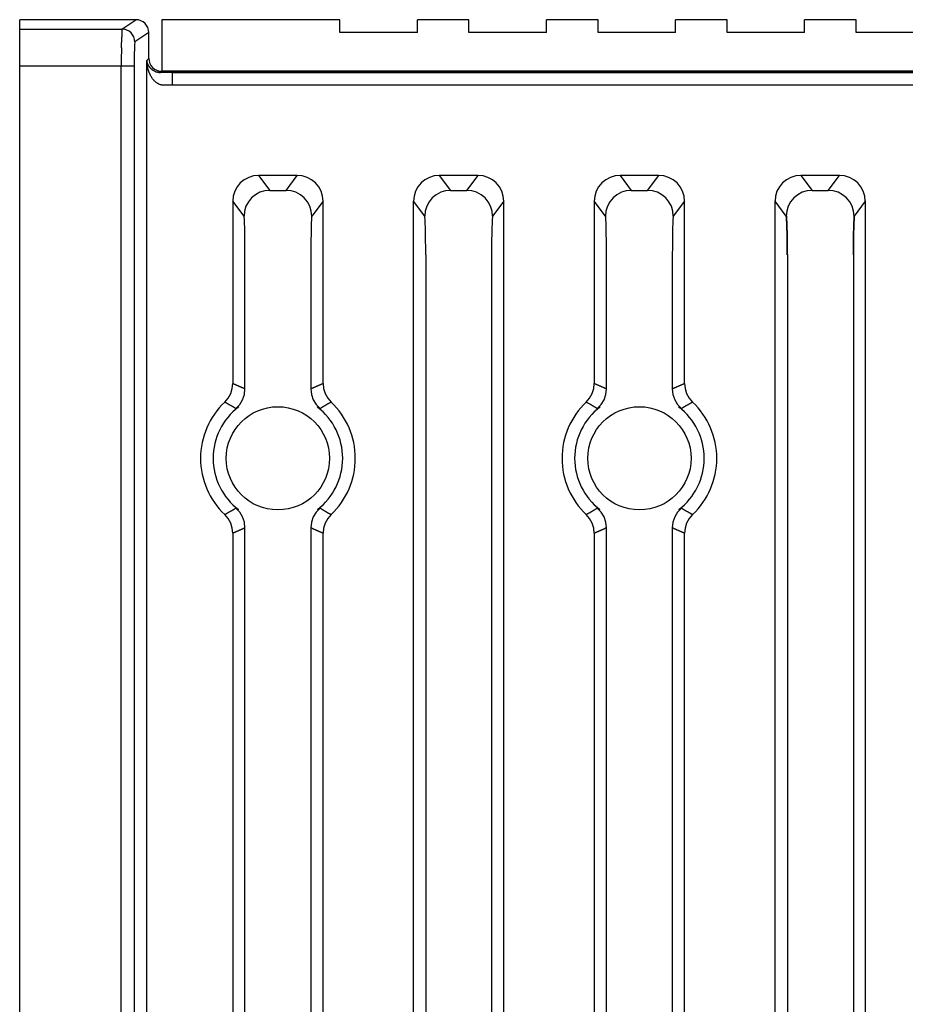
# Model space of a CAD drawing. Extents: x 6090 to 6779, y -332 to 78.
# Drawn here: x 6603 to 6637, y -111 to -72 of the extents above; entities that cross this region are included whole.
import ezdxf

# ---------------------------------------------------------------- set-up
doc = ezdxf.new("R2010")
doc.units = 0
doc.header["$MEASUREMENT"] = 0
doc.layers.get('0').update_dxf_attribs({"linetype": 'CONTINUOUS'})

msp = doc.modelspace()

# ---------------------------------------------------------------- linework, layer by layer
at = {"linetype": 'Continuous'}
for p, q in [((6607.141, -72.475), (6602.729, -72.475)), ((6602.729, -72.836), (6602.729, -72.475)), ((6607.157, -72.475), (6602.729, -72.475)), ((6602.729, -72.84), (6602.729, -72.475)), ((6606.687, -72.836), (6607.229, -72.475)), ((6607.229, -72.475), (6607.141, -72.475)), ((6607.229, -72.475), (6607.157, -72.475)), ((6602.729, -73.135), (6602.729, -72.836)), ((6602.729, -72.836), (6606.687, -72.836)), ((6602.729, -72.989), (6602.729, -72.84)), ((6602.729, -73.715), (6602.729, -72.989)), ((6602.729, -73.569), (6602.729, -73.135)), ((6606.667, -73.569), (6606.678, -73.135)), ((6607.729, -72.975), (6607.187, -73.336)), ((6607.729, -73.975), (6607.729, -72.975)), ((6602.729, -74.27), (6602.729, -73.569)), ((6607.178, -73.486), (6607.167, -73.92)), ((6602.729, -74.066), (6602.729, -73.715)), ((6607.648, -74.056), (6607.729, -73.975)), ((6602.729, -230.752), (6602.729, -74.27)), ((6606.663, -74.27), (6602.729, -74.27)), ((6606.663, -230.752), (6606.663, -74.27)), ((6607.163, -74.27), (6606.663, -74.27)), ((6607.163, -74.27), (6607.163, -230.752)), ((6607.648, -221.233), (6607.648, -74.056)), ((6754.557, -74.475), (6608.229, -74.475)), ((6608.648, -74.518), (6754.515, -74.518)), ((6608.648, -75.017), (6608.648, -74.518)), ((6754.503, -75.017), (6608.648, -75.017)), ((6613.478, -78.509), (6611.98, -78.509)), ((6611.98, -78.509), (6612.415, -79.089)), ((6613.043, -79.089), (6613.478, -78.509)), ((6620.478, -78.509), (6618.98, -78.509)), ((6618.98, -78.509), (6619.415, -79.089)), ((6620.043, -79.089), (6620.478, -78.509)), ((6627.478, -78.509), (6625.98, -78.509)), ((6625.98, -78.509), (6626.415, -79.089)), ((6627.043, -79.089), (6627.478, -78.509)), ((6634.478, -78.509), (6632.98, -78.509)), ((6632.98, -78.509), (6633.415, -79.089)), ((6634.043, -79.089), (6634.478, -78.509)), ((6612.415, -79.089), (6613.043, -79.089)), ((6619.415, -79.089), (6620.043, -79.089)), ((6626.415, -79.089), (6627.043, -79.089)), ((6633.415, -79.089), (6634.043, -79.089)), ((6610.981, -79.509), (6610.981, -86.571)), ((6611.416, -80.089), (6610.981, -79.509)), ((6614.477, -79.509), (6614.042, -80.089)), ((6614.477, -86.571), (6614.477, -79.509)), ((6618.416, -80.089), (6617.981, -79.509)), ((6621.477, -79.509), (6621.042, -80.089)), ((6624.981, -79.509), (6624.981, -86.571)), ((6625.416, -80.089), (6624.981, -79.509)), ((6628.477, -79.509), (6628.042, -80.089)), ((6628.477, -86.571), (6628.477, -79.509)), ((6632.416, -80.089), (6631.981, -79.509)), ((6635.477, -79.509), (6635.042, -80.089)), ((6611.453, -86.783), (6611.453, -81.588)), ((6614.004, -81.588), (6614.004, -86.783)), ((6625.453, -86.783), (6625.453, -81.588)), ((6628.004, -81.588), (6628.004, -86.783)), ((6611.453, -148.283), (6611.453, -92.168)), ((6614.004, -92.168), (6614.004, -148.283)), ((6625.453, -148.283), (6625.453, -92.168)), ((6628.004, -92.168), (6628.004, -148.283)), ((6610.981, -92.379), (6610.981, -148.071)), ((6614.477, -148.071), (6614.477, -92.379)), ((6624.981, -92.379), (6624.981, -148.071)), ((6628.477, -148.071), (6628.477, -92.379))]:
    msp.add_line(p, q, dxfattribs=at)
for p, q in [((6608.229, -72.475), (6608.229, -74.475)), ((6615.129, -72.475), (6608.229, -72.475)), ((6615.129, -72.975), (6615.129, -72.475)), ((6620.129, -72.475), (6618.129, -72.475)), ((6618.129, -72.975), (6618.129, -72.475)), ((6620.129, -72.975), (6620.129, -72.475)), ((6623.129, -72.975), (6623.129, -72.475)), ((6625.129, -72.475), (6623.129, -72.475)), ((6625.129, -72.975), (6625.129, -72.475)), ((6628.129, -72.975), (6628.129, -72.475)), ((6630.129, -72.475), (6628.129, -72.475)), ((6630.129, -72.975), (6630.129, -72.475)), ((6633.129, -72.975), (6633.129, -72.475)), ((6635.129, -72.475), (6633.129, -72.475)), ((6635.129, -72.975), (6635.129, -72.475)), ((6618.129, -72.975), (6615.129, -72.975)), ((6623.129, -72.975), (6620.129, -72.975)), ((6628.129, -72.975), (6625.129, -72.975)), ((6633.129, -72.975), (6630.129, -72.975)), ((6638.129, -72.975), (6635.129, -72.975)), ((6608.229, -74.475), (6756.129, -74.475)), ((6617.981, -221.233), (6617.981, -79.509)), ((6621.477, -221.233), (6621.477, -79.509)), ((6631.993, -221.216), (6631.993, -79.492)), ((6635.49, -221.216), (6635.49, -79.492)), ((6618.453, -81.588), (6618.453, -219.537)), ((6621.004, -81.588), (6621.004, -219.537)), ((6632.466, -81.571), (6632.466, -219.52)), ((6635.017, -81.571), (6635.017, -219.52))]:
    msp.add_line(p, q)
for points in [[(6607.729, -72.975), (6607.719, -72.878), (6607.691, -72.784), (6607.645, -72.697), (6607.582, -72.622), (6607.507, -72.56), (6607.42, -72.513), (6607.326, -72.485), (6607.229, -72.475)], [(6606.687, -72.836), (6606.685, -72.859), (6606.682, -72.917), (6606.68, -73.011), (6606.678, -73.135)], [(6607.187, -73.336), (6607.177, -73.239), (6607.149, -73.145), (6607.103, -73.059), (6607.04, -72.983), (6606.965, -72.921), (6606.878, -72.875), (6606.785, -72.846), (6606.687, -72.836)], [(6606.667, -73.569), (6606.665, -73.72), (6606.664, -73.891), (6606.663, -74.077), (6606.663, -74.27)], [(6607.187, -73.336), (6607.184, -73.347), (6607.182, -73.377), (6607.18, -73.424), (6607.178, -73.486)], [(6607.167, -73.92), (6607.165, -73.995), (6607.164, -74.081), (6607.163, -74.174), (6607.163, -74.27)], [(6607.729, -73.975), (6607.738, -74.073), (6607.767, -74.167), (6607.813, -74.253), (6607.875, -74.329), (6607.951, -74.391), (6608.037, -74.437), (6608.131, -74.466), (6608.229, -74.475)], [(6607.648, -74.05), (6607.649, -74.064), (6607.651, -74.078), (6607.653, -74.092), (6607.655, -74.105), (6607.658, -74.119), (6607.662, -74.133), (6607.666, -74.146), (6607.67, -74.159), (6607.675, -74.172), (6607.68, -74.185), (6607.685, -74.198), (6607.691, -74.211), (6607.697, -74.224), (6607.704, -74.236), (6607.711, -74.248), (6607.718, -74.26), (6607.726, -74.272), (6607.734, -74.284), (6607.742, -74.295), (6607.75, -74.306), (6607.759, -74.317), (6607.768, -74.327), (6607.777, -74.338), (6607.787, -74.348), (6607.797, -74.358), (6607.807, -74.367), (6607.817, -74.377), (6607.827, -74.386), (6607.838, -74.395), (6607.849, -74.403), (6607.86, -74.412), (6607.872, -74.42), (6607.883, -74.428), (6607.895, -74.435), (6607.907, -74.442), (6607.919, -74.449), (6607.931, -74.456), (6607.943, -74.462), (6607.956, -74.469), (6607.968, -74.474), (6607.981, -74.48), (6607.994, -74.485), (6608.007, -74.49), (6608.02, -74.494), (6608.034, -74.498), (6608.047, -74.502), (6608.061, -74.505), (6608.074, -74.509), (6608.088, -74.511), (6608.102, -74.514), (6608.115, -74.516), (6608.129, -74.517), (6608.143, -74.518), (6608.157, -74.519), (6608.171, -74.519), (6608.185, -74.519)], [(6608.339, -75.019), (6608.319, -75.019), (6608.298, -75.018), (6608.278, -75.016), (6608.258, -75.014), (6608.238, -75.01), (6608.218, -75.006), (6608.198, -75.001), (6608.178, -74.995), (6608.159, -74.988), (6608.14, -74.981), (6608.122, -74.972), (6608.103, -74.963), (6608.086, -74.954), (6608.068, -74.943), (6608.051, -74.932), (6608.034, -74.92), (6608.018, -74.908), (6608.002, -74.895), (6607.986, -74.882), (6607.971, -74.868), (6607.956, -74.854), (6607.941, -74.839), (6607.927, -74.824), (6607.914, -74.809), (6607.901, -74.794), (6607.888, -74.778), (6607.876, -74.761), (6607.864, -74.745), (6607.852, -74.728), (6607.841, -74.711), (6607.83, -74.694), (6607.819, -74.676), (6607.809, -74.658), (6607.8, -74.64), (6607.79, -74.622), (6607.781, -74.604), (6607.772, -74.585), (6607.764, -74.567), (6607.756, -74.548), (6607.748, -74.529), (6607.74, -74.51), (6607.733, -74.491), (6607.726, -74.471), (6607.719, -74.452), (6607.713, -74.432), (6607.707, -74.413), (6607.701, -74.393), (6607.695, -74.374), (6607.69, -74.354), (6607.685, -74.334), (6607.681, -74.314), (6607.676, -74.294), (6607.672, -74.274), (6607.669, -74.254), (6607.665, -74.234), (6607.662, -74.214), (6607.659, -74.193), (6607.657, -74.173), (6607.655, -74.153), (6607.653, -74.133), (6607.651, -74.112), (6607.65, -74.092), (6607.649, -74.072), (6607.648, -74.051)], [(6608.648, -74.518), (6608.413, -74.518), (6608.185, -74.519)], [(6608.648, -75.017), (6608.492, -75.018), (6608.339, -75.019)], [(6611.98, -78.509), (6611.785, -78.528), (6611.597, -78.585), (6611.424, -78.677), (6611.273, -78.801), (6611.149, -78.953), (6611.057, -79.126), (6611, -79.314), (6610.981, -79.509)], [(6614.477, -79.509), (6614.458, -79.314), (6614.401, -79.126), (6614.309, -78.953), (6614.185, -78.801), (6614.033, -78.677), (6613.861, -78.585), (6613.673, -78.528), (6613.478, -78.509)], [(6618.98, -78.509), (6618.785, -78.528), (6618.597, -78.585), (6618.424, -78.677), (6618.273, -78.801), (6618.149, -78.953), (6618.057, -79.126), (6618, -79.314), (6617.981, -79.509)], [(6621.477, -79.509), (6621.458, -79.314), (6621.401, -79.126), (6621.309, -78.953), (6621.185, -78.801), (6621.033, -78.677), (6620.861, -78.585), (6620.673, -78.528), (6620.478, -78.509)], [(6625.98, -78.509), (6625.785, -78.528), (6625.597, -78.585), (6625.424, -78.677), (6625.273, -78.801), (6625.149, -78.953), (6625.057, -79.126), (6625, -79.314), (6624.981, -79.509)], [(6628.477, -79.509), (6628.458, -79.314), (6628.401, -79.126), (6628.309, -78.953), (6628.185, -78.801), (6628.033, -78.677), (6627.861, -78.585), (6627.673, -78.528), (6627.478, -78.509)], [(6632.98, -78.509), (6632.785, -78.528), (6632.597, -78.585), (6632.424, -78.677), (6632.273, -78.801), (6632.149, -78.953), (6632.057, -79.126), (6632, -79.314), (6631.981, -79.509)], [(6635.477, -79.509), (6635.458, -79.314), (6635.401, -79.126), (6635.309, -78.953), (6635.185, -78.801), (6635.033, -78.677), (6634.861, -78.585), (6634.673, -78.528), (6634.478, -78.509)], [(6612.415, -79.089), (6612.22, -79.109), (6612.033, -79.166), (6611.86, -79.258), (6611.709, -79.382), (6611.584, -79.534), (6611.492, -79.707), (6611.435, -79.894), (6611.416, -80.089)], [(6614.042, -80.089), (6614.023, -79.894), (6613.966, -79.707), (6613.873, -79.534), (6613.749, -79.382), (6613.598, -79.258), (6613.425, -79.166), (6613.237, -79.109), (6613.043, -79.089)], [(6619.415, -79.089), (6619.22, -79.109), (6619.033, -79.166), (6618.86, -79.258), (6618.709, -79.382), (6618.584, -79.534), (6618.492, -79.707), (6618.435, -79.894), (6618.416, -80.089)], [(6621.042, -80.089), (6621.023, -79.894), (6620.966, -79.707), (6620.873, -79.534), (6620.749, -79.382), (6620.598, -79.258), (6620.425, -79.166), (6620.237, -79.109), (6620.043, -79.089)], [(6626.415, -79.089), (6626.22, -79.109), (6626.033, -79.166), (6625.86, -79.258), (6625.709, -79.382), (6625.584, -79.534), (6625.492, -79.707), (6625.435, -79.894), (6625.416, -80.089)], [(6628.042, -80.089), (6628.023, -79.894), (6627.966, -79.707), (6627.873, -79.534), (6627.749, -79.382), (6627.598, -79.258), (6627.425, -79.166), (6627.237, -79.109), (6627.043, -79.089)], [(6633.415, -79.089), (6633.22, -79.109), (6633.033, -79.166), (6632.86, -79.258), (6632.709, -79.382), (6632.584, -79.534), (6632.492, -79.707), (6632.435, -79.894), (6632.416, -80.089)], [(6635.042, -80.089), (6635.023, -79.894), (6634.966, -79.707), (6634.873, -79.534), (6634.749, -79.382), (6634.598, -79.258), (6634.425, -79.166), (6634.237, -79.109), (6634.043, -79.089)], [(6611.453, -81.588), (6611.453, -81.302), (6611.451, -81.026), (6611.447, -80.771), (6611.442, -80.546), (6611.437, -80.359), (6611.43, -80.218), (6611.423, -80.126), (6611.416, -80.089)], [(6614.042, -80.089), (6614.035, -80.126), (6614.028, -80.218), (6614.021, -80.359), (6614.015, -80.546), (6614.011, -80.771), (6614.007, -81.026), (6614.005, -81.302), (6614.004, -81.588)], [(6618.453, -81.588), (6618.453, -81.302), (6618.451, -81.026), (6618.447, -80.771), (6618.442, -80.546), (6618.437, -80.359), (6618.43, -80.218), (6618.423, -80.126), (6618.416, -80.089)], [(6621.042, -80.089), (6621.035, -80.126), (6621.028, -80.218), (6621.021, -80.359), (6621.015, -80.546), (6621.011, -80.771), (6621.007, -81.026), (6621.005, -81.302), (6621.004, -81.588)], [(6625.453, -81.588), (6625.453, -81.302), (6625.451, -81.026), (6625.447, -80.771), (6625.442, -80.546), (6625.437, -80.359), (6625.43, -80.218), (6625.423, -80.126), (6625.416, -80.089)], [(6628.042, -80.089), (6628.035, -80.126), (6628.028, -80.218), (6628.021, -80.359), (6628.015, -80.546), (6628.011, -80.771), (6628.007, -81.026), (6628.005, -81.302), (6628.004, -81.588)], [(6632.453, -81.588), (6632.453, -81.302), (6632.451, -81.026), (6632.447, -80.771), (6632.442, -80.546), (6632.437, -80.359), (6632.43, -80.218), (6632.423, -80.126), (6632.416, -80.089)], [(6632.466, -81.571), (6632.465, -81.285), (6632.463, -81.009), (6632.46, -80.754), (6632.455, -80.529), (6632.449, -80.342), (6632.443, -80.201), (6632.436, -80.11), (6632.428, -80.072)], [(6635.042, -80.089), (6635.035, -80.126), (6635.028, -80.218), (6635.021, -80.359), (6635.015, -80.546), (6635.011, -80.771), (6635.007, -81.026), (6635.005, -81.302), (6635.004, -81.588)], [(6635.055, -80.072), (6635.047, -80.11), (6635.04, -80.201), (6635.034, -80.342), (6635.028, -80.529), (6635.023, -80.754), (6635.02, -81.009), (6635.018, -81.285), (6635.017, -81.571)], [(6610.668, -87.297), (6610.801, -87.144), (6610.899, -86.967), (6610.96, -86.773), (6610.981, -86.571)], [(6610.981, -86.571), (6610.996, -86.578), (6611.01, -86.584), (6611.025, -86.591), (6611.04, -86.597), (6611.055, -86.604), (6611.07, -86.61), (6611.085, -86.616), (6611.099, -86.623), (6611.114, -86.629), (6611.129, -86.636), (6611.144, -86.642), (6611.159, -86.649), (6611.173, -86.656), (6611.188, -86.662), (6611.203, -86.669), (6611.218, -86.675), (6611.233, -86.682), (6611.247, -86.689), (6611.262, -86.695), (6611.277, -86.702), (6611.292, -86.708), (6611.306, -86.715), (6611.321, -86.722), (6611.336, -86.728), (6611.351, -86.735), (6611.365, -86.742), (6611.38, -86.749), (6611.395, -86.755), (6611.409, -86.762), (6611.424, -86.769), (6611.439, -86.776), (6611.453, -86.783)], [(6614.004, -86.783), (6614.019, -86.776), (6614.034, -86.769), (6614.048, -86.762), (6614.063, -86.755), (6614.078, -86.749), (6614.092, -86.742), (6614.107, -86.735), (6614.122, -86.728), (6614.137, -86.722), (6614.151, -86.715), (6614.166, -86.708), (6614.181, -86.702), (6614.196, -86.695), (6614.21, -86.689), (6614.225, -86.682), (6614.24, -86.675), (6614.255, -86.669), (6614.269, -86.662), (6614.284, -86.656), (6614.299, -86.649), (6614.314, -86.642), (6614.329, -86.636), (6614.343, -86.629), (6614.358, -86.623), (6614.373, -86.616), (6614.388, -86.61), (6614.403, -86.604), (6614.418, -86.597), (6614.432, -86.591), (6614.447, -86.584), (6614.462, -86.578), (6614.477, -86.571)], [(6614.477, -86.571), (6614.498, -86.773), (6614.559, -86.967), (6614.657, -87.144), (6614.79, -87.297)], [(6624.668, -87.297), (6624.801, -87.144), (6624.899, -86.967), (6624.96, -86.773), (6624.981, -86.571)], [(6624.981, -86.571), (6624.996, -86.578), (6625.01, -86.584), (6625.025, -86.591), (6625.04, -86.597), (6625.055, -86.604), (6625.07, -86.61), (6625.085, -86.616), (6625.099, -86.623), (6625.114, -86.629), (6625.129, -86.636), (6625.144, -86.642), (6625.159, -86.649), (6625.173, -86.656), (6625.188, -86.662), (6625.203, -86.669), (6625.218, -86.675), (6625.233, -86.682), (6625.247, -86.689), (6625.262, -86.695), (6625.277, -86.702), (6625.292, -86.708), (6625.306, -86.715), (6625.321, -86.722), (6625.336, -86.728), (6625.351, -86.735), (6625.365, -86.742), (6625.38, -86.749), (6625.395, -86.755), (6625.409, -86.762), (6625.424, -86.769), (6625.439, -86.776), (6625.453, -86.783)], [(6628.004, -86.783), (6628.019, -86.776), (6628.034, -86.769), (6628.048, -86.762), (6628.063, -86.755), (6628.078, -86.749), (6628.092, -86.742), (6628.107, -86.735), (6628.122, -86.728), (6628.137, -86.722), (6628.151, -86.715), (6628.166, -86.708), (6628.181, -86.702), (6628.196, -86.695), (6628.21, -86.689), (6628.225, -86.682), (6628.24, -86.675), (6628.255, -86.669), (6628.269, -86.662), (6628.284, -86.656), (6628.299, -86.649), (6628.314, -86.642), (6628.329, -86.636), (6628.343, -86.629), (6628.358, -86.623), (6628.373, -86.616), (6628.388, -86.61), (6628.403, -86.604), (6628.418, -86.597), (6628.432, -86.591), (6628.447, -86.584), (6628.462, -86.578), (6628.477, -86.571)], [(6628.477, -86.571), (6628.498, -86.773), (6628.559, -86.967), (6628.657, -87.144), (6628.79, -87.297)], [(6611.099, -87.546), (6611.248, -87.389), (6611.36, -87.203), (6611.43, -86.998), (6611.453, -86.783)], [(6614.004, -86.783), (6614.028, -86.998), (6614.097, -87.203), (6614.209, -87.389), (6614.359, -87.546)], [(6625.099, -87.546), (6625.248, -87.389), (6625.36, -87.203), (6625.43, -86.998), (6625.453, -86.783)], [(6628.004, -86.783), (6628.028, -86.998), (6628.097, -87.203), (6628.209, -87.389), (6628.359, -87.546)], [(6611.099, -87.546), (6611.086, -87.538), (6611.072, -87.53), (6611.059, -87.522), (6611.046, -87.514), (6611.032, -87.506), (6611.019, -87.498), (6611.006, -87.49), (6610.992, -87.482), (6610.979, -87.474), (6610.966, -87.466), (6610.952, -87.458), (6610.939, -87.45), (6610.925, -87.443), (6610.912, -87.435), (6610.898, -87.427), (6610.885, -87.419), (6610.872, -87.412), (6610.858, -87.404), (6610.845, -87.396), (6610.831, -87.388), (6610.818, -87.381), (6610.804, -87.373), (6610.79, -87.365), (6610.777, -87.358), (6610.763, -87.35), (6610.75, -87.343), (6610.736, -87.335), (6610.723, -87.327), (6610.709, -87.32), (6610.695, -87.312), (6610.682, -87.305), (6610.668, -87.297)], [(6614.79, -87.297), (6614.776, -87.305), (6614.762, -87.312), (6614.749, -87.32), (6614.735, -87.327), (6614.722, -87.335), (6614.708, -87.343), (6614.694, -87.35), (6614.681, -87.358), (6614.667, -87.365), (6614.654, -87.373), (6614.64, -87.381), (6614.627, -87.388), (6614.613, -87.396), (6614.6, -87.404), (6614.586, -87.412), (6614.573, -87.419), (6614.559, -87.427), (6614.546, -87.435), (6614.532, -87.443), (6614.519, -87.45), (6614.506, -87.458), (6614.492, -87.466), (6614.479, -87.474), (6614.465, -87.482), (6614.452, -87.49), (6614.439, -87.498), (6614.425, -87.506), (6614.412, -87.514), (6614.399, -87.522), (6614.385, -87.53), (6614.372, -87.538), (6614.359, -87.546)], [(6625.099, -87.546), (6625.086, -87.538), (6625.072, -87.53), (6625.059, -87.522), (6625.046, -87.514), (6625.032, -87.506), (6625.019, -87.498), (6625.006, -87.49), (6624.992, -87.482), (6624.979, -87.474), (6624.966, -87.466), (6624.952, -87.458), (6624.939, -87.45), (6624.925, -87.443), (6624.912, -87.435), (6624.898, -87.427), (6624.885, -87.419), (6624.872, -87.412), (6624.858, -87.404), (6624.845, -87.396), (6624.831, -87.388), (6624.818, -87.381), (6624.804, -87.373), (6624.79, -87.365), (6624.777, -87.358), (6624.763, -87.35), (6624.75, -87.343), (6624.736, -87.335), (6624.723, -87.327), (6624.709, -87.32), (6624.695, -87.312), (6624.682, -87.305), (6624.668, -87.297)], [(6628.79, -87.297), (6628.776, -87.305), (6628.762, -87.312), (6628.749, -87.32), (6628.735, -87.327), (6628.722, -87.335), (6628.708, -87.343), (6628.694, -87.35), (6628.681, -87.358), (6628.667, -87.365), (6628.654, -87.373), (6628.64, -87.381), (6628.627, -87.388), (6628.613, -87.396), (6628.6, -87.404), (6628.586, -87.412), (6628.573, -87.419), (6628.559, -87.427), (6628.546, -87.435), (6628.532, -87.443), (6628.519, -87.45), (6628.506, -87.458), (6628.492, -87.466), (6628.479, -87.474), (6628.465, -87.482), (6628.452, -87.49), (6628.439, -87.498), (6628.425, -87.506), (6628.412, -87.514), (6628.399, -87.522), (6628.385, -87.53), (6628.372, -87.538), (6628.359, -87.546)], [(6611.202, -87.486), (6611.198, -87.488), (6611.196, -87.491), (6611.193, -87.493), (6611.19, -87.495), (6611.187, -87.498), (6611.184, -87.5), (6611.182, -87.503), (6611.179, -87.505), (6611.176, -87.508), (6611.173, -87.511), (6611.17, -87.514), (6611.167, -87.517), (6611.164, -87.52), (6611.161, -87.523), (6611.158, -87.526), (6611.154, -87.529), (6611.151, -87.531), (6611.147, -87.534), (6611.144, -87.537), (6611.14, -87.539), (6611.137, -87.542), (6611.133, -87.544), (6611.13, -87.546), (6611.126, -87.547), (6611.123, -87.548), (6611.119, -87.549), (6611.116, -87.55), (6611.112, -87.55), (6611.109, -87.55), (6611.105, -87.549), (6611.102, -87.548), (6611.099, -87.546)], [(6614.359, -87.546), (6614.356, -87.548), (6614.352, -87.549), (6614.349, -87.55), (6614.345, -87.55), (6614.342, -87.55), (6614.339, -87.549), (6614.335, -87.548), (6614.331, -87.547), (6614.328, -87.546), (6614.324, -87.544), (6614.321, -87.542), (6614.317, -87.539), (6614.314, -87.537), (6614.31, -87.534), (6614.307, -87.531), (6614.303, -87.529), (6614.3, -87.526), (6614.297, -87.523), (6614.294, -87.52), (6614.29, -87.517), (6614.287, -87.514), (6614.284, -87.511), (6614.282, -87.508), (6614.279, -87.505), (6614.276, -87.503), (6614.273, -87.5), (6614.271, -87.498), (6614.268, -87.495), (6614.265, -87.493), (6614.262, -87.491), (6614.259, -87.488), (6614.256, -87.486)], [(6625.202, -87.486), (6625.198, -87.488), (6625.196, -87.491), (6625.193, -87.493), (6625.19, -87.495), (6625.187, -87.498), (6625.184, -87.5), (6625.182, -87.503), (6625.179, -87.505), (6625.176, -87.508), (6625.173, -87.511), (6625.17, -87.514), (6625.167, -87.517), (6625.164, -87.52), (6625.161, -87.523), (6625.158, -87.526), (6625.154, -87.529), (6625.151, -87.531), (6625.147, -87.534), (6625.144, -87.537), (6625.14, -87.539), (6625.137, -87.542), (6625.133, -87.544), (6625.13, -87.546), (6625.126, -87.547), (6625.123, -87.548), (6625.119, -87.549), (6625.116, -87.55), (6625.112, -87.55), (6625.109, -87.55), (6625.105, -87.549), (6625.102, -87.548), (6625.099, -87.546)], [(6628.359, -87.546), (6628.356, -87.548), (6628.352, -87.549), (6628.349, -87.55), (6628.345, -87.55), (6628.342, -87.55), (6628.339, -87.549), (6628.335, -87.548), (6628.331, -87.547), (6628.328, -87.546), (6628.324, -87.544), (6628.321, -87.542), (6628.317, -87.539), (6628.314, -87.537), (6628.31, -87.534), (6628.307, -87.531), (6628.303, -87.529), (6628.3, -87.526), (6628.297, -87.523), (6628.294, -87.52), (6628.29, -87.517), (6628.287, -87.514), (6628.284, -87.511), (6628.282, -87.508), (6628.279, -87.505), (6628.276, -87.503), (6628.273, -87.5), (6628.271, -87.498), (6628.268, -87.495), (6628.265, -87.493), (6628.262, -87.491), (6628.259, -87.488), (6628.256, -87.486)], [(6610.668, -91.653), (6610.682, -91.646), (6610.695, -91.638), (6610.709, -91.631), (6610.723, -91.623), (6610.736, -91.616), (6610.75, -91.608), (6610.763, -91.6), (6610.777, -91.593), (6610.79, -91.585), (6610.804, -91.578), (6610.818, -91.57), (6610.831, -91.562), (6610.845, -91.554), (6610.858, -91.547), (6610.872, -91.539), (6610.885, -91.531), (6610.898, -91.524), (6610.912, -91.516), (6610.925, -91.508), (6610.939, -91.5), (6610.952, -91.492), (6610.966, -91.484), (6610.979, -91.476), (6610.992, -91.469), (6611.006, -91.461), (6611.019, -91.453), (6611.032, -91.445), (6611.046, -91.437), (6611.059, -91.429), (6611.072, -91.421), (6611.086, -91.412), (6611.099, -91.404)], [(6611.099, -91.404), (6611.102, -91.403), (6611.105, -91.402), (6611.109, -91.401), (6611.112, -91.401), (6611.116, -91.401), (6611.119, -91.401), (6611.123, -91.402), (6611.126, -91.403), (6611.13, -91.405), (6611.133, -91.407), (6611.137, -91.409), (6611.14, -91.411), (6611.144, -91.414), (6611.147, -91.416), (6611.151, -91.419), (6611.154, -91.422), (6611.158, -91.425), (6611.161, -91.428), (6611.164, -91.431), (6611.167, -91.434), (6611.17, -91.437), (6611.173, -91.44), (6611.176, -91.443), (6611.179, -91.445), (6611.182, -91.448), (6611.184, -91.451), (6611.187, -91.453), (6611.19, -91.455), (6611.193, -91.458), (6611.196, -91.46), (6611.198, -91.462), (6611.202, -91.464)], [(6611.453, -92.168), (6611.43, -91.952), (6611.36, -91.747), (6611.248, -91.561), (6611.099, -91.404)], [(6614.359, -91.404), (6614.209, -91.561), (6614.097, -91.747), (6614.028, -91.952), (6614.004, -92.168)], [(6614.256, -91.464), (6614.259, -91.462), (6614.262, -91.46), (6614.265, -91.458), (6614.268, -91.455), (6614.271, -91.453), (6614.273, -91.451), (6614.276, -91.448), (6614.279, -91.445), (6614.282, -91.443), (6614.284, -91.44), (6614.287, -91.437), (6614.29, -91.434), (6614.294, -91.431), (6614.297, -91.428), (6614.3, -91.425), (6614.303, -91.422), (6614.307, -91.419), (6614.31, -91.416), (6614.314, -91.414), (6614.317, -91.411), (6614.321, -91.409), (6614.324, -91.407), (6614.328, -91.405), (6614.331, -91.403), (6614.335, -91.402), (6614.339, -91.401), (6614.342, -91.401), (6614.345, -91.401), (6614.349, -91.401), (6614.352, -91.402), (6614.356, -91.403), (6614.359, -91.404)], [(6614.359, -91.404), (6614.372, -91.412), (6614.385, -91.421), (6614.399, -91.429), (6614.412, -91.437), (6614.425, -91.445), (6614.439, -91.453), (6614.452, -91.461), (6614.465, -91.469), (6614.479, -91.476), (6614.492, -91.484), (6614.506, -91.492), (6614.519, -91.5), (6614.532, -91.508), (6614.546, -91.516), (6614.559, -91.524), (6614.573, -91.531), (6614.586, -91.539), (6614.6, -91.547), (6614.613, -91.554), (6614.627, -91.562), (6614.64, -91.57), (6614.654, -91.578), (6614.667, -91.585), (6614.681, -91.593), (6614.694, -91.6), (6614.708, -91.608), (6614.722, -91.616), (6614.735, -91.623), (6614.749, -91.631), (6614.762, -91.638), (6614.776, -91.646), (6614.79, -91.653)], [(6624.668, -91.653), (6624.682, -91.646), (6624.695, -91.638), (6624.709, -91.631), (6624.723, -91.623), (6624.736, -91.616), (6624.75, -91.608), (6624.763, -91.6), (6624.777, -91.593), (6624.79, -91.585), (6624.804, -91.578), (6624.818, -91.57), (6624.831, -91.562), (6624.845, -91.554), (6624.858, -91.547), (6624.872, -91.539), (6624.885, -91.531), (6624.898, -91.524), (6624.912, -91.516), (6624.925, -91.508), (6624.939, -91.5), (6624.952, -91.492), (6624.966, -91.484), (6624.979, -91.476), (6624.992, -91.469), (6625.006, -91.461), (6625.019, -91.453), (6625.032, -91.445), (6625.046, -91.437), (6625.059, -91.429), (6625.072, -91.421), (6625.086, -91.412), (6625.099, -91.404)], [(6625.099, -91.404), (6625.102, -91.403), (6625.105, -91.402), (6625.109, -91.401), (6625.112, -91.401), (6625.116, -91.401), (6625.119, -91.401), (6625.123, -91.402), (6625.126, -91.403), (6625.13, -91.405), (6625.133, -91.407), (6625.137, -91.409), (6625.14, -91.411), (6625.144, -91.414), (6625.147, -91.416), (6625.151, -91.419), (6625.154, -91.422), (6625.158, -91.425), (6625.161, -91.428), (6625.164, -91.431), (6625.167, -91.434), (6625.17, -91.437), (6625.173, -91.44), (6625.176, -91.443), (6625.179, -91.445), (6625.182, -91.448), (6625.184, -91.451), (6625.187, -91.453), (6625.19, -91.455), (6625.193, -91.458), (6625.196, -91.46), (6625.198, -91.462), (6625.202, -91.464)], [(6625.453, -92.168), (6625.43, -91.952), (6625.36, -91.747), (6625.248, -91.561), (6625.099, -91.404)], [(6628.359, -91.404), (6628.209, -91.561), (6628.097, -91.747), (6628.028, -91.952), (6628.004, -92.168)], [(6628.256, -91.464), (6628.259, -91.462), (6628.262, -91.46), (6628.265, -91.458), (6628.268, -91.455), (6628.271, -91.453), (6628.273, -91.451), (6628.276, -91.448), (6628.279, -91.445), (6628.282, -91.443), (6628.284, -91.44), (6628.287, -91.437), (6628.29, -91.434), (6628.294, -91.431), (6628.297, -91.428), (6628.3, -91.425), (6628.303, -91.422), (6628.307, -91.419), (6628.31, -91.416), (6628.314, -91.414), (6628.317, -91.411), (6628.321, -91.409), (6628.324, -91.407), (6628.328, -91.405), (6628.331, -91.403), (6628.335, -91.402), (6628.339, -91.401), (6628.342, -91.401), (6628.345, -91.401), (6628.349, -91.401), (6628.352, -91.402), (6628.356, -91.403), (6628.359, -91.404)], [(6628.359, -91.404), (6628.372, -91.412), (6628.385, -91.421), (6628.399, -91.429), (6628.412, -91.437), (6628.425, -91.445), (6628.439, -91.453), (6628.452, -91.461), (6628.465, -91.469), (6628.479, -91.476), (6628.492, -91.484), (6628.506, -91.492), (6628.519, -91.5), (6628.532, -91.508), (6628.546, -91.516), (6628.559, -91.524), (6628.573, -91.531), (6628.586, -91.539), (6628.6, -91.547), (6628.613, -91.554), (6628.627, -91.562), (6628.64, -91.57), (6628.654, -91.578), (6628.667, -91.585), (6628.681, -91.593), (6628.694, -91.6), (6628.708, -91.608), (6628.722, -91.616), (6628.735, -91.623), (6628.749, -91.631), (6628.762, -91.638), (6628.776, -91.646), (6628.79, -91.653)], [(6610.981, -92.379), (6610.96, -92.177), (6610.899, -91.984), (6610.801, -91.807), (6610.668, -91.653)], [(6614.79, -91.653), (6614.657, -91.807), (6614.559, -91.984), (6614.498, -92.177), (6614.477, -92.379)], [(6624.981, -92.379), (6624.96, -92.177), (6624.899, -91.984), (6624.801, -91.807), (6624.668, -91.653)], [(6628.79, -91.653), (6628.657, -91.807), (6628.559, -91.984), (6628.498, -92.177), (6628.477, -92.379)], [(6611.453, -92.168), (6611.439, -92.175), (6611.424, -92.182), (6611.409, -92.188), (6611.395, -92.195), (6611.38, -92.202), (6611.365, -92.209), (6611.351, -92.215), (6611.336, -92.222), (6611.321, -92.229), (6611.306, -92.235), (6611.292, -92.242), (6611.277, -92.249), (6611.262, -92.255), (6611.247, -92.262), (6611.233, -92.269), (6611.218, -92.275), (6611.203, -92.282), (6611.188, -92.288), (6611.173, -92.295), (6611.159, -92.302), (6611.144, -92.308), (6611.129, -92.315), (6611.114, -92.321), (6611.099, -92.328), (6611.085, -92.334), (6611.07, -92.341), (6611.055, -92.347), (6611.04, -92.353), (6611.025, -92.36), (6611.01, -92.366), (6610.996, -92.373), (6610.981, -92.379)], [(6614.477, -92.379), (6614.462, -92.373), (6614.447, -92.366), (6614.432, -92.36), (6614.418, -92.353), (6614.403, -92.347), (6614.388, -92.341), (6614.373, -92.334), (6614.358, -92.328), (6614.343, -92.321), (6614.329, -92.315), (6614.314, -92.308), (6614.299, -92.302), (6614.284, -92.295), (6614.269, -92.288), (6614.255, -92.282), (6614.24, -92.275), (6614.225, -92.269), (6614.21, -92.262), (6614.196, -92.255), (6614.181, -92.249), (6614.166, -92.242), (6614.151, -92.235), (6614.137, -92.229), (6614.122, -92.222), (6614.107, -92.215), (6614.092, -92.209), (6614.078, -92.202), (6614.063, -92.195), (6614.048, -92.188), (6614.034, -92.182), (6614.019, -92.175), (6614.004, -92.168)], [(6625.453, -92.168), (6625.439, -92.175), (6625.424, -92.182), (6625.409, -92.188), (6625.395, -92.195), (6625.38, -92.202), (6625.365, -92.209), (6625.351, -92.215), (6625.336, -92.222), (6625.321, -92.229), (6625.306, -92.235), (6625.292, -92.242), (6625.277, -92.249), (6625.262, -92.255), (6625.247, -92.262), (6625.233, -92.269), (6625.218, -92.275), (6625.203, -92.282), (6625.188, -92.288), (6625.173, -92.295), (6625.159, -92.302), (6625.144, -92.308), (6625.129, -92.315), (6625.114, -92.321), (6625.099, -92.328), (6625.085, -92.334), (6625.07, -92.341), (6625.055, -92.347), (6625.04, -92.353), (6625.025, -92.36), (6625.01, -92.366), (6624.996, -92.373), (6624.981, -92.379)], [(6628.477, -92.379), (6628.462, -92.373), (6628.447, -92.366), (6628.432, -92.36), (6628.418, -92.353), (6628.403, -92.347), (6628.388, -92.341), (6628.373, -92.334), (6628.358, -92.328), (6628.343, -92.321), (6628.329, -92.315), (6628.314, -92.308), (6628.299, -92.302), (6628.284, -92.295), (6628.269, -92.288), (6628.255, -92.282), (6628.24, -92.275), (6628.225, -92.269), (6628.21, -92.262), (6628.196, -92.255), (6628.181, -92.249), (6628.166, -92.242), (6628.151, -92.235), (6628.137, -92.229), (6628.122, -92.222), (6628.107, -92.215), (6628.092, -92.209), (6628.078, -92.202), (6628.063, -92.195), (6628.048, -92.188), (6628.034, -92.182), (6628.019, -92.175), (6628.004, -92.168)]]:
    msp.add_lwpolyline(points, dxfattribs=at)
for centre in [(6612.729, -89.475), (6626.729, -89.475)]:
    msp.add_circle(centre, 2)
for centre, radius, start, end in [((6612.729, -89.475), 2.998, 133.4177, 226.5823), ((6612.729, -89.475), 2.998, 313.4177, 46.5823), ((6626.729, -89.475), 2.998, 133.4177, 226.5823), ((6626.729, -89.475), 2.998, 313.4177, 46.5823), ((6612.729, -89.475), 2.508, 127.5221, 232.4779), ((6612.729, -89.475), 2.508, 307.5221, 52.4779), ((6626.729, -89.475), 2.508, 127.5221, 232.4779), ((6626.729, -89.475), 2.508, 307.5221, 52.4779)]:
    msp.add_arc(centre, radius, start, end, dxfattribs=at)

doc.saveas('drawing.dxf')
